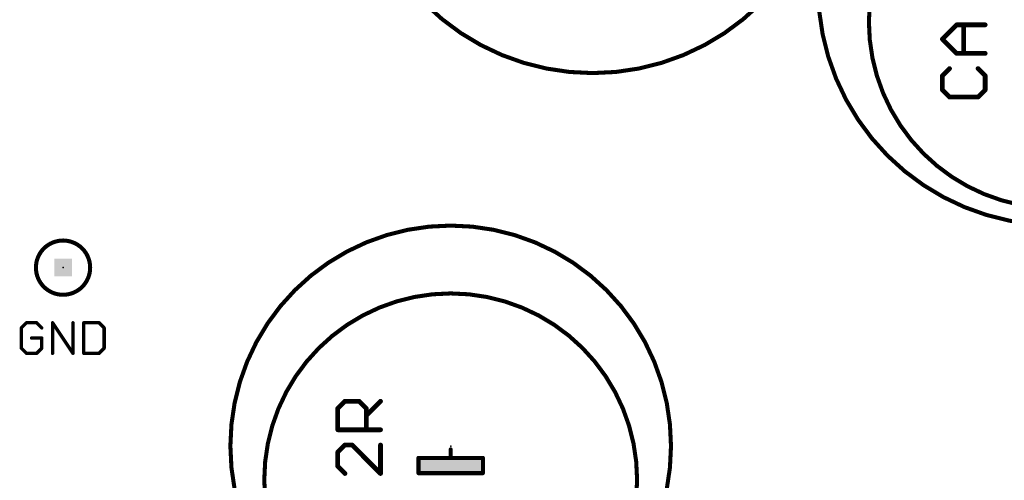
# Model space of a CAD drawing. Extents: x -38 to 644, y -106 to 173.
# Drawn here: x 89 to 126, y 98 to 115 of the extents above; entities that cross this region are included whole.
import ezdxf

# ---------------------------------------------------------------- set-up
doc = ezdxf.new("R2010")
doc.units = 0
doc.header["$MEASUREMENT"] = 0
doc.layers.get('0').update_dxf_attribs({"linetype": 'CONTINUOUS'})
for name, color, linetype in [('21', 253, 'CONTINUOUS'), ('23', 7, 'CONTINUOUS'), ('25', 253, 'CONTINUOUS'), ('51', 253, 'CONTINUOUS')]:
    doc.layers.add(name, color=color, linetype=linetype)

# ---------------------------------------------------------------- blocks, each defined once
blk = doc.blocks.new('RECT')
blk.add_solid([(-0.5, -0.5), (0.5, -0.5), (-0.5, 0.5), (0.5, 0.5)])

msp = doc.modelspace()

# ---------------------------------------------------------------- linework, layer by layer
at = {"layer": '21'}
for points, const_width in [([(110.785, 113.27, 1), (110.785, 131.05, 1), (110.785, 113.27)], 0.1524), ([(128.12, 107.575, 1), (128.12, 125.355, 1), (128.12, 107.575)], 0.1524), ([(128.12, 108.21, 1), (128.12, 122.18, 1), (128.12, 108.21)], 0.1524), ([(105.465, 91.05, 1), (105.465, 107.56, 1), (105.465, 91.05)], 0.1524), ([(105.465, 91.05, 1), (105.465, 105.02, 1), (105.465, 91.05)], 0.1524), ([(105.5031, 99.178, 1), (105.4269, 99.178)], 0.0762), ([(104.2585, 98.8986, 1), (104.2585, 98.8224)], 0.0762), ([(104.2966, 98.8605, 1), (104.2204, 98.8605)], 0.0762), ([(105.465, 98.8986, 1), (105.465, 98.8224)], 0.0762), ([(105.4269, 98.8605, 1), (105.5031, 98.8605)], 0.0762), ([(105.465, 98.8224, 1), (105.465, 98.8986)], 0.0762), ([(106.7096, 98.8605, 1), (106.6334, 98.8605)], 0.0762), ([(106.6715, 98.8224, 1), (106.6715, 98.8986)], 0.0762), ([(104.2585, 98.3271, 1), (104.2585, 98.2509)], 0.0762), ([(104.2204, 98.289, 1), (104.2966, 98.289)], 0.0762), ([(106.6334, 98.289, 1), (106.7096, 98.289)], 0.0762), ([(106.6715, 98.2509, 1), (106.6715, 98.3271)], 0.0762)]:
    msp.add_lwpolyline(points, format="xyb", dxfattribs=dict(at, const_width=const_width))
at = {"layer": '21', "const_width": 0.1524}
for points in [[(105.465, 98.8605), (105.465, 99.178)], [(105.465, 98.8605), (104.2585, 98.8605)], [(104.2585, 98.8605), (104.2585, 98.289)], [(106.6715, 98.8605), (105.465, 98.8605)], [(106.6715, 98.289), (106.6715, 98.8605)], [(104.2585, 98.289), (106.6715, 98.289)]]:
    msp.add_lwpolyline(points, dxfattribs=at)
at = {"layer": '23'}
for p in [(90.94, 105.985), (105.465, 99.305)]:
    msp.add_point(p, dxfattribs=at)
at = {"layer": '25'}
for points, const_width in [([(123.8896, 114.5428), (124.4234, 115.0767)], 0.1778), ([(124.4234, 115.0767), (125.4911, 115.0767)], 0.1778), ([(124.6904, 114.009), (124.6904, 115.0767)], 0.1778), ([(124.4234, 114.009), (123.8896, 114.5428)], 0.1778), ([(125.4911, 114.009), (124.4234, 114.009)], 0.1778), ([(124.1565, 113.4396), (123.8896, 113.1726)], 0.1778), ([(123.8896, 113.1726), (123.8896, 112.6388)], 0.1778), ([(125.4911, 113.1726), (125.2242, 113.4396)], 0.1778), ([(125.4911, 112.6388), (125.4911, 113.1726)], 0.1778), ([(123.8896, 112.6388), (124.1565, 112.3719)], 0.1778), ([(125.2242, 112.3719), (125.4911, 112.6388)], 0.1778), ([(124.1565, 112.3719), (125.2242, 112.3719)], 0.1778), ([(89.5701, 103.9204), (89.3795, 103.7298)], 0.127), ([(89.3795, 103.7298), (89.3795, 102.9671)], 0.127), ([(89.9514, 103.9204), (89.5701, 103.9204)], 0.127), ([(90.1421, 103.7298), (89.9514, 103.9204)], 0.127), ([(90.5488, 102.7765), (90.5488, 103.9204)], 0.127), ([(90.5488, 103.9204), (91.3114, 102.7765)], 0.127), ([(91.3114, 102.7765), (91.3114, 103.9204)], 0.127), ([(91.7181, 103.9204), (91.7181, 102.7765)], 0.127), ([(92.29, 103.9204), (91.7181, 103.9204)], 0.127), ([(92.4807, 103.7298), (92.29, 103.9204)], 0.127), ([(92.4807, 102.9671), (92.4807, 103.7298)], 0.127), ([(90.1421, 103.3484), (89.7608, 103.3484)], 0.127), ([(90.1421, 102.9671), (90.1421, 103.3484)], 0.127), ([(89.3795, 102.9671), (89.5701, 102.7765)], 0.127), ([(89.9514, 102.7765), (90.1421, 102.9671)], 0.127), ([(92.29, 102.7765), (92.4807, 102.9671)], 0.127), ([(89.5701, 102.7765), (89.9514, 102.7765)], 0.127), ([(91.7181, 102.7765), (92.29, 102.7765)], 0.127), ([(101.2346, 100.7139), (101.5015, 100.9809)], 0.1778), ([(101.2346, 99.9132), (101.2346, 100.7139)], 0.1778), ([(101.5015, 100.9809), (102.0354, 100.9809)], 0.1778), ([(102.0354, 100.9809), (102.3023, 100.7139)], 0.1778), ([(102.3023, 100.447), (102.8361, 100.9809)], 0.1778), ([(102.3023, 100.7139), (102.3023, 99.9132)], 0.1778), ([(102.8361, 99.9132), (101.2346, 99.9132)], 0.1778), ([(101.5015, 99.3438), (101.2346, 99.0768)], 0.1778), ([(101.7684, 99.3438), (101.5015, 99.3438)], 0.1778), ([(102.8361, 98.2761), (101.7684, 99.3438)], 0.1778), ([(102.8361, 99.3438), (102.8361, 98.2761)], 0.1778), ([(101.2346, 99.0768), (101.2346, 98.543)], 0.1778), ([(101.2346, 98.543), (101.5015, 98.2761)], 0.1778)]:
    msp.add_lwpolyline(points, dxfattribs=dict(at, const_width=const_width))
for points, const_width in [([(124.4234, 115.1212, 1), (124.4234, 115.0323)], 0.0889), ([(124.4548, 115.0453, 1), (124.392, 115.1081)], 0.0889), ([(124.7349, 115.0767, 1), (124.646, 115.0767)], 0.0889), ([(125.4911, 115.0323, 1), (125.4911, 115.1212)], 0.0889), ([(123.921, 114.5742, 1), (123.8582, 114.5114)], 0.0889), ([(123.8582, 114.5742, 1), (123.921, 114.5114)], 0.0889), ([(124.4234, 114.0535, 1), (124.4234, 113.9646)], 0.0889), ([(124.392, 113.9776, 1), (124.4548, 114.0404)], 0.0889), ([(124.646, 114.009, 1), (124.7349, 114.009)], 0.0889), ([(125.4911, 113.9646, 1), (125.4911, 114.0535)], 0.0889), ([(123.9341, 113.1726, 1), (123.8452, 113.1726)], 0.0889), ([(124.1879, 113.4082, 1), (124.1251, 113.471)], 0.0889), ([(125.2556, 113.471, 1), (125.1928, 113.4082)], 0.0889), ([(125.5356, 113.1726, 1), (125.4467, 113.1726)], 0.0889), ([(123.8582, 113.204, 1), (123.921, 113.1412)], 0.0889), ([(125.4597, 113.1412, 1), (125.5225, 113.204)], 0.0889), ([(123.921, 112.6702, 1), (123.8582, 112.6074)], 0.0889), ([(123.8452, 112.6388, 1), (123.9341, 112.6388)], 0.0889), ([(125.4467, 112.6388, 1), (125.5356, 112.6388)], 0.0889), ([(125.5225, 112.6074, 1), (125.4597, 112.6702)], 0.0889), ([(124.1565, 112.4164, 1), (124.1565, 112.3275)], 0.0889), ([(124.1251, 112.3405, 1), (124.1879, 112.4033)], 0.0889), ([(125.1928, 112.4033, 1), (125.2556, 112.3405)], 0.0889), ([(125.2242, 112.3275, 1), (125.2242, 112.4164)], 0.0889), ([(89.357, 103.7523, 1), (89.402, 103.7073)], 0.0635), ([(89.4113, 103.7298, 1), (89.3478, 103.7298)], 0.0635), ([(89.5701, 103.9522, 1), (89.5701, 103.8887)], 0.0635), ([(89.5926, 103.8979, 1), (89.5476, 103.9429)], 0.0635), ([(89.9738, 103.9429, 1), (89.929, 103.8979)], 0.0635), ([(89.9514, 103.8887, 1), (89.9514, 103.9522)], 0.0635), ([(90.1197, 103.7073, 1), (90.1645, 103.7523)], 0.0635), ([(90.5806, 103.9204, 1), (90.517, 103.9204)], 0.0635), ([(90.5752, 103.938, 1), (90.5224, 103.9028)], 0.0635), ([(91.3432, 103.9204, 1), (91.2797, 103.9204)], 0.0635), ([(91.7181, 103.9522, 1), (91.7181, 103.8887)], 0.0635), ([(91.7499, 103.9204, 1), (91.6864, 103.9204)], 0.0635), ([(92.3124, 103.9429, 1), (92.2676, 103.8979)], 0.0635), ([(92.29, 103.8887, 1), (92.29, 103.9522)], 0.0635), ([(92.5125, 103.7298, 1), (92.4489, 103.7298)], 0.0635), ([(92.4583, 103.7073, 1), (92.5031, 103.7523)], 0.0635), ([(89.7608, 103.3802, 1), (89.7608, 103.3167)], 0.0635), ([(90.1739, 103.3484, 1), (90.1103, 103.3484)], 0.0635), ([(90.1421, 103.3167, 1), (90.1421, 103.3802)], 0.0635), ([(89.402, 102.9896, 1), (89.357, 102.9446)], 0.0635), ([(89.3478, 102.9671, 1), (89.4113, 102.9671)], 0.0635), ([(90.1103, 102.9671, 1), (90.1739, 102.9671)], 0.0635), ([(90.1645, 102.9446, 1), (90.1197, 102.9896)], 0.0635), ([(92.4489, 102.9671, 1), (92.5125, 102.9671)], 0.0635), ([(92.5031, 102.9446, 1), (92.4583, 102.9896)], 0.0635), ([(89.5701, 102.8083, 1), (89.5701, 102.7448)], 0.0635), ([(89.5476, 102.754, 1), (89.5926, 102.799)], 0.0635), ([(89.929, 102.799, 1), (89.9738, 102.754)], 0.0635), ([(89.9514, 102.7448, 1), (89.9514, 102.8083)], 0.0635), ([(90.517, 102.7765, 1), (90.5806, 102.7765)], 0.0635), ([(91.2797, 102.7765, 1), (91.3432, 102.7765)], 0.0635), ([(91.285, 102.7589, 1), (91.3378, 102.7941)], 0.0635), ([(91.7181, 102.8083, 1), (91.7181, 102.7448)], 0.0635), ([(91.6864, 102.7765, 1), (91.7499, 102.7765)], 0.0635), ([(92.2676, 102.799, 1), (92.3124, 102.754)], 0.0635), ([(92.29, 102.7448, 1), (92.29, 102.8083)], 0.0635), ([(101.2032, 100.7453, 1), (101.266, 100.6825)], 0.0889), ([(101.2791, 100.7139, 1), (101.1902, 100.7139)], 0.0889), ([(101.5015, 101.0254, 1), (101.5015, 100.9365)], 0.0889), ([(101.5329, 100.9495, 1), (101.4701, 101.0123)], 0.0889), ([(102.0668, 101.0123, 1), (102.004, 100.9495)], 0.0889), ([(102.0354, 100.9365, 1), (102.0354, 101.0254)], 0.0889), ([(102.3468, 100.7139, 1), (102.2579, 100.7139)], 0.0889), ([(102.2709, 100.6825, 1), (102.3337, 100.7453)], 0.0889), ([(102.8675, 100.9495, 1), (102.8047, 101.0123)], 0.0889), ([(102.2709, 100.4784, 1), (102.3337, 100.4156)], 0.0889), ([(101.2346, 99.9577, 1), (101.2346, 99.8688)], 0.0889), ([(102.8361, 99.8688, 1), (102.8361, 99.9577)], 0.0889), ([(101.1902, 99.9132, 1), (101.2791, 99.9132)], 0.0889), ([(102.2579, 99.9132, 1), (102.3468, 99.9132)], 0.0889), ([(101.5015, 99.3882, 1), (101.5015, 99.2994)], 0.0889), ([(101.5329, 99.3124, 1), (101.4701, 99.3752)], 0.0889), ([(101.7998, 99.3752, 1), (101.737, 99.3124)], 0.0889), ([(101.7684, 99.2994, 1), (101.7684, 99.3882)], 0.0889), ([(102.8806, 99.3438, 1), (102.7917, 99.3438)], 0.0889), ([(101.2032, 99.1082, 1), (101.266, 99.0454)], 0.0889), ([(101.2791, 99.0768, 1), (101.1902, 99.0768)], 0.0889), ([(101.266, 98.5744, 1), (101.2032, 98.5116)], 0.0889), ([(101.1902, 98.543, 1), (101.2791, 98.543)], 0.0889), ([(101.4701, 98.2447, 1), (101.5329, 98.3075)], 0.0889), ([(102.7917, 98.2761, 1), (102.8806, 98.2761)], 0.0889), ([(102.8047, 98.2447, 1), (102.8675, 98.3075)], 0.0889)]:
    msp.add_lwpolyline(points, format="xyb", dxfattribs=dict(at, const_width=const_width))
at = {"layer": '51', "const_width": 0.1524}
msp.add_lwpolyline([(90.94, 104.969, 1), (90.94, 107.001, 1), (90.94, 104.969)], format="xyb", dxfattribs=at)

# ---------------------------------------------------------------- block references
at = {"layer": '21', "xscale": 0.4445, "yscale": 2.286, "rotation": 90}
msp.add_blockref('RECT', (105.465, 98.5748), dxfattribs=at)
at = {"layer": '51', "xscale": 0.6604, "yscale": 0.6604}
msp.add_blockref('RECT', (90.94, 105.985), dxfattribs=at)

doc.saveas('drawing.dxf')
